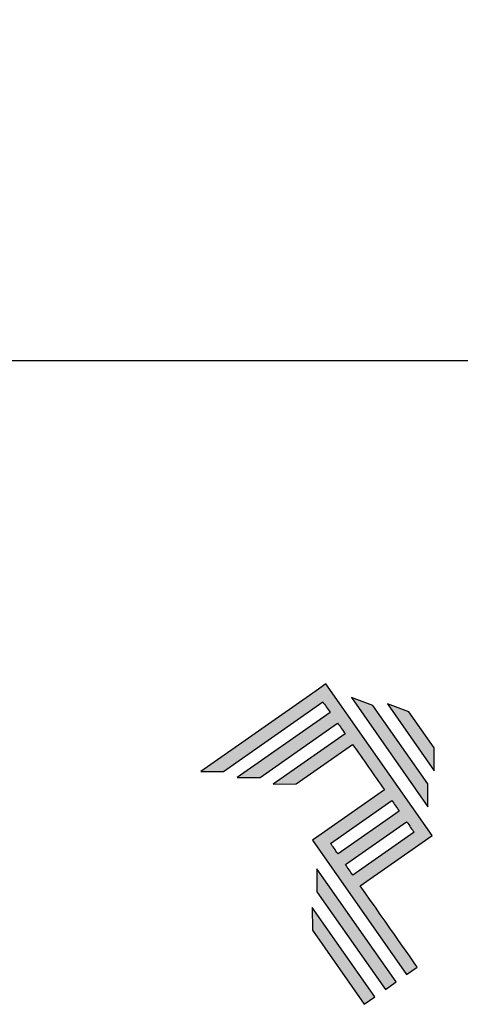
# Model space of a CAD drawing. Units: millimetres. Extents: x 1868 to 5246, y 5130 to 9026.
# Drawn here: x 2028 to 2045, y 6774 to 6813 of the extents above; entities that cross this region are included whole.
import ezdxf

# ---------------------------------------------------------------- set-up
doc = ezdxf.new("R2010")
doc.units = ezdxf.units.MM
doc.layers.add('Layer 1', color=7, linetype='Continuous')
doc.layers.add('Layout', color=9, linetype='Continuous')

# ---------------------------------------------------------------- blocks, each defined once
blk = doc.blocks.new('A$C2A843FA4')
at = {"true_color": 0x025397}
h = blk.add_hatch(color=154, dxfattribs=at)
edge = h.paths.add_edge_path()
edge.add_spline(control_points=[(2.039, -0.15), (2.039, -0.15), (1.62, 0.449), (1.62, 0.449)], knot_values=[0.6, 0.6, 0.6, 0.6, 1, 1, 1, 1], degree=3, periodic=0)
edge.add_spline(control_points=[(1.62, 0.449), (1.62, 0.449), (1.263, 0.583), (1.263, 0.583)], knot_values=[0, 0, 0, 0, 0.2, 0.2, 0.2, 0.2], degree=3, periodic=0)
edge.add_spline(control_points=[(1.263, 0.583), (1.263, 0.583), (2.043, -0.531), (2.043, -0.531)], knot_values=[0.2, 0.2, 0.2, 0.2, 0.4, 0.4, 0.4, 0.4], degree=3, periodic=0)
edge.add_spline(control_points=[(2.043, -0.531), (2.043, -0.531), (2.039, -0.15), (2.039, -0.15)], knot_values=[0.4, 0.4, 0.4, 0.4, 0.6, 0.6, 0.6, 0.6], degree=3, periodic=0)
edge = h.paths.add_edge_path(flags=17)
edge.add_spline(control_points=[(1.933, -0.752), (1.933, -0.752), (1.018, 0.555), (1.018, 0.555)], knot_values=[0.6, 0.6, 0.6, 0.6, 1, 1, 1, 1], degree=3, periodic=0)
edge.add_spline(control_points=[(1.018, 0.555), (1.018, 0.555), (0.66, 0.689), (0.66, 0.689)], knot_values=[0, 0, 0, 0, 0.2, 0.2, 0.2, 0.2], degree=3, periodic=0)
edge.add_spline(control_points=[(0.66, 0.689), (0.66, 0.689), (1.936, -1.133), (1.936, -1.133)], knot_values=[0.2, 0.2, 0.2, 0.2, 0.4, 0.4, 0.4, 0.4], degree=3, periodic=0)
edge.add_line((1.936, -1.133), (1.936, -1.127))
edge.add_line((1.936, -1.127), (1.936, -1.121))
edge.add_line((1.936, -1.121), (1.936, -1.113))
edge.add_line((1.936, -1.113), (1.936, -1.104))
edge.add_line((1.936, -1.104), (1.936, -1.093))
edge.add_line((1.936, -1.093), (1.936, -1.087))
edge.add_line((1.936, -1.087), (1.936, -1.08))
edge.add_line((1.936, -1.08), (1.936, -1.074))
edge.add_line((1.936, -1.074), (1.936, -1.06))
edge.add_line((1.936, -1.06), (1.936, -1.045))
edge.add_line((1.936, -1.045), (1.935, -1.029))
edge.add_line((1.935, -1.029), (1.935, -1.013))
edge.add_line((1.935, -1.013), (1.935, -0.996))
edge.add_line((1.935, -0.996), (1.935, -0.978))
edge.add_line((1.935, -0.978), (1.935, -0.943))
edge.add_line((1.935, -0.943), (1.934, -0.907))
edge.add_line((1.934, -0.907), (1.934, -0.89))
edge.add_line((1.934, -0.89), (1.934, -0.873))
edge.add_line((1.934, -0.873), (1.934, -0.856))
edge.add_line((1.934, -0.856), (1.934, -0.84))
edge.add_line((1.934, -0.84), (1.934, -0.826))
edge.add_line((1.934, -0.826), (1.934, -0.812))
edge.add_line((1.934, -0.812), (1.934, -0.805))
edge.add_line((1.934, -0.805), (1.934, -0.799))
edge.add_line((1.934, -0.799), (1.934, -0.793))
edge.add_line((1.934, -0.793), (1.933, -0.782))
edge.add_line((1.933, -0.782), (1.933, -0.772))
edge.add_line((1.933, -0.772), (1.933, -0.765))
edge.add_line((1.933, -0.765), (1.933, -0.752))
edge = h.paths.add_edge_path()
edge.add_spline(control_points=[(1.405, -4.057), (1.405, -4.057), (0.082, -2.168), (0.082, -2.168)], knot_values=[0.6, 0.6, 0.6, 0.6, 1, 1, 1, 1], degree=3, periodic=0)
edge.add_spline(control_points=[(0.082, -2.168), (0.082, -2.168), (0.085, -2.55), (0.085, -2.55)], knot_values=[0, 0, 0, 0, 0.2, 0.2, 0.2, 0.2], degree=3, periodic=0)
edge.add_spline(control_points=[(0.085, -2.55), (0.085, -2.55), (1.227, -4.181), (1.227, -4.181)], knot_values=[0.2, 0.2, 0.2, 0.2, 0.4, 0.4, 0.4, 0.4], degree=3, periodic=0)
edge.add_spline(control_points=[(1.227, -4.181), (1.227, -4.181), (1.405, -4.057), (1.405, -4.057)], knot_values=[0.4, 0.4, 0.4, 0.4, 0.6, 0.6, 0.6, 0.6], degree=3, periodic=0)
edge = h.paths.add_edge_path()
edge.add_spline(control_points=[(1.05, -4.305), (1.05, -4.305), (0.005, -2.812), (0.005, -2.812)], knot_values=[0.4, 0.4, 0.4, 0.4, 0.6, 0.6, 0.6, 0.6], degree=3, periodic=0)
edge.add_spline(control_points=[(0.005, -2.812), (0.005, -2.812), (0.008, -3.193), (0.008, -3.193)], knot_values=[0.6, 0.6, 0.6, 0.6, 1, 1, 1, 1], degree=3, periodic=0)
edge.add_spline(control_points=[(0.008, -3.193), (0.008, -3.193), (0.873, -4.429), (0.873, -4.429)], knot_values=[0, 0, 0, 0, 0.2, 0.2, 0.2, 0.2], degree=3, periodic=0)
edge.add_spline(control_points=[(0.873, -4.429), (0.873, -4.429), (1.05, -4.305), (1.05, -4.305)], knot_values=[0.2, 0.2, 0.2, 0.2, 0.4, 0.4, 0.4, 0.4], degree=3, periodic=0)
edge = h.paths.add_edge_path()
edge.add_spline(control_points=[(1.759, -3.809), (1.759, -3.809), (1.248, -3.079), (0.808, -2.451)], knot_values=[0.6, 0.6, 0.6, 0.6, 0.828232, 0.828232, 0.828232, 0.828232], degree=3, periodic=0)
edge.add_spline(control_points=[(0.808, -2.451), (0.808, -2.451), (1.841, -1.728), (1.841, -1.728)], knot_values=[0.6, 0.6, 0.6, 0.6, 1, 1, 1, 1], degree=3, periodic=0)
edge.add_spline(control_points=[(1.841, -1.728), (1.841, -1.728), (2.007, -1.612), (2.007, -1.612)], knot_values=[0.333333, 0.333333, 0.333333, 0.333333, 0.5, 0.5, 0.5, 0.5], degree=3, periodic=0)
edge.add_spline(control_points=[(2.007, -1.612), (2.007, -1.612), (0.235, 0.919), (0.235, 0.919)], knot_values=[0.5, 0.5, 0.5, 0.5, 0.666667, 0.666667, 0.666667, 0.666667], degree=3, periodic=0)
edge.add_spline(control_points=[(0.235, 0.919), (0.235, 0.919), (0.235, 0.919), (0.235, 0.919)], knot_values=[0.666667, 0.666667, 0.666667, 0.666667, 0.999997, 0.999997, 0.999997, 0.999997], degree=3, periodic=0)
edge.add_spline(control_points=[(0.235, 0.919), (0.235, 0.919), (0.069, 0.803), (0.069, 0.803)], knot_values=[0.000002, 0.000002, 0.000002, 0.000002, 0.166667, 0.166667, 0.166667, 0.166667], degree=3, periodic=0)
edge.add_spline(control_points=[(0.069, 0.803), (0.069, 0.803), (-1.856, -0.545), (-1.856, -0.545)], knot_values=[0.6, 0.6, 0.6, 0.6, 1, 1, 1, 1], degree=3, periodic=0)
edge.add_spline(control_points=[(-1.856, -0.545), (-1.856, -0.545), (-1.474, -0.542), (-1.474, -0.542)], knot_values=[0, 0, 0, 0, 0.2, 0.2, 0.2, 0.2], degree=3, periodic=0)
edge.add_spline(control_points=[(-1.474, -0.542), (-1.474, -0.542), (0.182, 0.618), (0.182, 0.618)], knot_values=[0.2, 0.2, 0.2, 0.2, 0.4, 0.4, 0.4, 0.4], degree=3, periodic=0)
edge.add_spline(control_points=[(0.182, 0.618), (0.217, 0.567), (0.259, 0.508), (0.306, 0.441)], knot_values=[0.193621, 0.193621, 0.193621, 0.193621, 0.205877, 0.205877, 0.205877, 0.205877], degree=3, periodic=0)
edge.add_spline(control_points=[(0.306, 0.441), (0.306, 0.441), (-1.247, -0.647), (-1.247, -0.647)], knot_values=[0.2, 0.2, 0.2, 0.2, 0.4, 0.4, 0.4, 0.4], degree=3, periodic=0)
edge.add_spline(control_points=[(-1.247, -0.647), (-1.247, -0.647), (-0.866, -0.644), (-0.866, -0.644)], knot_values=[0.4, 0.4, 0.4, 0.4, 0.6, 0.6, 0.6, 0.6], degree=3, periodic=0)
edge.add_spline(control_points=[(-0.866, -0.644), (-0.866, -0.644), (0.43, 0.264), (0.43, 0.264)], knot_values=[0.6, 0.6, 0.6, 0.6, 1, 1, 1, 1], degree=3, periodic=0)
edge.add_spline(control_points=[(0.43, 0.264), (0.469, 0.207), (0.511, 0.148), (0.554, 0.086)], knot_values=[0.215868, 0.215868, 0.215868, 0.215868, 0.224785, 0.224785, 0.224785, 0.224785], degree=3, periodic=0)
edge.add_spline(control_points=[(0.554, 0.086), (0.554, 0.086), (-0.645, -0.753), (-0.645, -0.753)], knot_values=[0.2, 0.2, 0.2, 0.2, 0.4, 0.4, 0.4, 0.4], degree=3, periodic=0)
edge.add_spline(control_points=[(-0.645, -0.753), (-0.645, -0.753), (-0.263, -0.75), (-0.263, -0.75)], knot_values=[0.4, 0.4, 0.4, 0.4, 0.6, 0.6, 0.6, 0.6], degree=3, periodic=0)
edge.add_spline(control_points=[(-0.263, -0.75), (-0.263, -0.75), (0.678, -0.091), (0.678, -0.091)], knot_values=[0.6, 0.6, 0.6, 0.6, 1, 1, 1, 1], degree=3, periodic=0)
edge.add_spline(control_points=[(0.678, -0.091), (0.85, -0.337), (1.038, -0.604), (1.21, -0.85)], knot_values=[0.2331, 0.2331, 0.2331, 0.2331, 0.266901, 0.266901, 0.266901, 0.266901], degree=3, periodic=0)
edge.add_spline(control_points=[(1.21, -0.85), (1.21, -0.85), (0.155, -1.589), (0.155, -1.589)], knot_values=[0.2, 0.2, 0.2, 0.2, 0.4, 0.4, 0.4, 0.4], degree=3, periodic=0)
edge.add_spline(control_points=[(0.155, -1.589), (0.155, -1.589), (0.011, -1.69), (0.011, -1.69)], knot_values=[0, 0, 0, 0, 0.2, 0.2, 0.2, 0.2], degree=3, periodic=0)
edge.add_spline(control_points=[(0.011, -1.69), (0.011, -1.69), (1.582, -3.933), (1.582, -3.933)], knot_values=[0.2, 0.2, 0.2, 0.2, 0.4, 0.4, 0.4, 0.4], degree=3, periodic=0)
edge.add_spline(control_points=[(1.582, -3.933), (1.582, -3.933), (1.759, -3.809), (1.759, -3.809)], knot_values=[0.4, 0.4, 0.4, 0.4, 0.6, 0.6, 0.6, 0.6], degree=3, periodic=0)
edge = h.paths.add_edge_path(flags=16)
edge.add_spline(control_points=[(0.684, -2.274), (0.684, -2.274), (1.706, -1.559), (1.706, -1.559)], knot_values=[0.2, 0.2, 0.2, 0.2, 0.4, 0.4, 0.4, 0.4], degree=3, periodic=0)
edge.add_spline(control_points=[(1.706, -1.559), (1.671, -1.508), (1.629, -1.449), (1.582, -1.382)], knot_values=[0.294125, 0.294125, 0.294125, 0.294125, 0.306381, 0.306381, 0.306381, 0.306381], degree=3, periodic=0)
edge.add_spline(control_points=[(1.582, -1.382), (1.582, -1.382), (0.56, -2.097), (0.56, -2.097)], knot_values=[0.6, 0.6, 0.6, 0.6, 1, 1, 1, 1], degree=3, periodic=0)
edge.add_spline(control_points=[(0.56, -2.097), (0.6, -2.154), (0.641, -2.213), (0.684, -2.274)], knot_values=[0.850152, 0.850152, 0.850152, 0.850152, 0.873465, 0.873465, 0.873465, 0.873465], degree=3, periodic=0)
edge = h.paths.add_edge_path(flags=16)
edge.add_spline(control_points=[(0.436, -1.92), (0.436, -1.92), (1.458, -1.204), (1.458, -1.204)], knot_values=[0.2, 0.2, 0.2, 0.2, 0.4, 0.4, 0.4, 0.4], degree=3, periodic=0)
edge.add_spline(control_points=[(1.458, -1.204), (1.418, -1.148), (1.377, -1.089), (1.334, -1.027)], knot_values=[0.275216, 0.275216, 0.275216, 0.275216, 0.284132, 0.284132, 0.284132, 0.284132], degree=3, periodic=0)
edge.add_spline(control_points=[(1.334, -1.027), (1.334, -1.027), (0.312, -1.743), (0.312, -1.743)], knot_values=[0.6, 0.6, 0.6, 0.6, 1, 1, 1, 1], degree=3, periodic=0)
edge.add_spline(control_points=[(0.312, -1.743), (0.348, -1.793), (0.389, -1.853), (0.436, -1.92)], knot_values=[0.899402, 0.899402, 0.899402, 0.899402, 0.931019, 0.931019, 0.931019, 0.931019], degree=3, periodic=0)
at = {"layer": 'Layer 1', "color": 154}
for p, q in [((1.933, -0.753), (1.933, -0.752)), ((1.933, -0.752), (1.933, -0.752)), ((1.933, -0.754), (1.933, -0.753)), ((1.933, -0.756), (1.933, -0.754)), ((1.933, -0.759), (1.933, -0.756)), ((1.933, -0.761), (1.933, -0.759)), ((1.933, -0.765), (1.933, -0.761)), ((1.933, -0.768), (1.933, -0.765)), ((1.933, -0.772), (1.933, -0.768)), ((1.933, -0.777), (1.933, -0.772)), ((1.933, -0.782), (1.933, -0.777)), ((1.933, -0.787), (1.933, -0.782)), ((1.934, -0.793), (1.933, -0.787)), ((1.934, -0.799), (1.934, -0.793)), ((1.934, -0.805), (1.934, -0.799)), ((1.934, -0.812), (1.934, -0.805)), ((1.934, -0.826), (1.934, -0.812)), ((1.934, -0.84), (1.934, -0.826)), ((1.934, -0.856), (1.934, -0.84)), ((1.934, -0.873), (1.934, -0.856)), ((1.934, -0.89), (1.934, -0.873)), ((1.934, -0.907), (1.934, -0.89)), ((1.935, -0.943), (1.934, -0.907)), ((1.935, -0.978), (1.935, -0.943)), ((1.935, -0.996), (1.935, -0.978)), ((1.935, -1.013), (1.935, -0.996)), ((1.935, -1.029), (1.935, -1.013)), ((1.936, -1.045), (1.935, -1.029)), ((1.936, -1.06), (1.936, -1.045)), ((1.936, -1.074), (1.936, -1.06)), ((1.936, -1.08), (1.936, -1.074)), ((1.936, -1.087), (1.936, -1.08)), ((1.936, -1.093), (1.936, -1.087)), ((1.936, -1.098), (1.936, -1.093)), ((1.936, -1.104), (1.936, -1.098)), ((1.936, -1.108), (1.936, -1.104)), ((1.936, -1.113), (1.936, -1.108)), ((1.936, -1.117), (1.936, -1.113)), ((1.936, -1.121), (1.936, -1.117)), ((1.936, -1.124), (1.936, -1.121)), ((1.936, -1.127), (1.936, -1.124)), ((1.936, -1.129), (1.936, -1.127)), ((1.936, -1.131), (1.936, -1.129)), ((1.936, -1.132), (1.936, -1.131)), ((1.936, -1.133), (1.936, -1.132)), ((1.936, -1.133), (1.936, -1.133))]:
    blk.add_line(p, q, dxfattribs=at)
for points in [[(0.235, 0.919), (0.235, 0.919), (0.069, 0.803), (0.069, 0.803)], [(2.007, -1.612), (2.007, -1.612), (0.235, 0.919), (0.235, 0.919)], [(0.235, 0.919), (0.235, 0.919), (0.235, 0.919), (0.235, 0.919)], [(0.069, 0.803), (0.069, 0.803), (-1.856, -0.545), (-1.856, -0.545)], [(1.018, 0.555), (1.018, 0.555), (0.66, 0.689), (0.66, 0.689)], [(0.66, 0.689), (0.66, 0.689), (1.936, -1.133), (1.936, -1.133)], [(-1.474, -0.542), (-1.474, -0.542), (0.182, 0.618), (0.182, 0.618)], [(0.182, 0.618), (0.217, 0.567), (0.259, 0.508), (0.306, 0.441)], [(1.933, -0.752), (1.933, -0.752), (1.018, 0.555), (1.018, 0.555)], [(1.62, 0.449), (1.62, 0.449), (1.263, 0.583), (1.263, 0.583)], [(1.263, 0.583), (1.263, 0.583), (2.043, -0.531), (2.043, -0.531)], [(0.306, 0.441), (0.306, 0.441), (-1.247, -0.647), (-1.247, -0.647)], [(2.039, -0.15), (2.039, -0.15), (1.62, 0.449), (1.62, 0.449)], [(-0.866, -0.644), (-0.866, -0.644), (0.43, 0.264), (0.43, 0.264)], [(0.43, 0.264), (0.469, 0.207), (0.511, 0.148), (0.554, 0.086)], [(0.554, 0.086), (0.554, 0.086), (-0.645, -0.753), (-0.645, -0.753)], [(-0.263, -0.75), (-0.263, -0.75), (0.678, -0.091), (0.678, -0.091)], [(0.678, -0.091), (0.85, -0.337), (1.038, -0.604), (1.21, -0.85)], [(2.043, -0.531), (2.043, -0.531), (2.039, -0.15), (2.039, -0.15)], [(-1.856, -0.545), (-1.856, -0.545), (-1.474, -0.542), (-1.474, -0.542)], [(-1.247, -0.647), (-1.247, -0.647), (-0.866, -0.644), (-0.866, -0.644)], [(-0.645, -0.753), (-0.645, -0.753), (-0.263, -0.75), (-0.263, -0.75)], [(1.21, -0.85), (1.21, -0.85), (0.155, -1.589), (0.155, -1.589)], [(0.312, -1.743), (0.312, -1.743), (1.334, -1.027), (1.334, -1.027)], [(1.334, -1.027), (1.377, -1.089), (1.418, -1.148), (1.458, -1.204)], [(1.458, -1.204), (1.458, -1.204), (0.436, -1.92), (0.436, -1.92)], [(0.56, -2.097), (0.56, -2.097), (1.582, -1.382), (1.582, -1.382)], [(1.582, -1.382), (1.629, -1.449), (1.671, -1.508), (1.706, -1.559)], [(0.155, -1.589), (0.155, -1.589), (0.011, -1.69), (0.011, -1.69)], [(1.706, -1.559), (1.706, -1.559), (0.684, -2.274), (0.684, -2.274)], [(1.841, -1.728), (1.841, -1.728), (2.007, -1.612), (2.007, -1.612)], [(0.011, -1.69), (0.011, -1.69), (1.582, -3.933), (1.582, -3.933)], [(0.436, -1.92), (0.389, -1.853), (0.348, -1.793), (0.312, -1.743)], [(0.808, -2.451), (0.808, -2.451), (1.841, -1.728), (1.841, -1.728)], [(0.684, -2.274), (0.641, -2.213), (0.6, -2.154), (0.56, -2.097)], [(0.082, -2.168), (0.082, -2.168), (0.085, -2.55), (0.085, -2.55)], [(1.405, -4.057), (1.405, -4.057), (0.082, -2.168), (0.082, -2.168)], [(1.759, -3.809), (1.759, -3.809), (1.248, -3.079), (0.808, -2.451)], [(0.085, -2.55), (0.085, -2.55), (1.227, -4.181), (1.227, -4.181)], [(1.05, -4.305), (1.05, -4.305), (0.005, -2.812), (0.005, -2.812)], [(0.005, -2.812), (0.005, -2.812), (0.008, -3.193), (0.008, -3.193)], [(0.008, -3.193), (0.008, -3.193), (0.873, -4.429), (0.873, -4.429)], [(1.582, -3.933), (1.582, -3.933), (1.759, -3.809), (1.759, -3.809)], [(1.227, -4.181), (1.227, -4.181), (1.405, -4.057), (1.405, -4.057)], [(0.873, -4.429), (0.873, -4.429), (1.05, -4.305), (1.05, -4.305)]]:
    blk.add_open_spline(points, degree=3, dxfattribs=at)
blk = doc.blocks.new('A$C65656AD8')
at = {"xscale": 1.588043450200296, "yscale": 1.588043450200296, "zscale": 1.588043450200296}
blk.add_blockref('A$C2A843FA4', (-7.142, 2.095), dxfattribs=at)

msp = doc.modelspace()

# ---------------------------------------------------------------- linework, layer by layer
at = {"layer": 'Layout', "color": 7}
msp.add_lwpolyline([(1867.677, 6799.701), (2077.677, 6799.701), (2077.677, 7096.701), (1867.677, 7096.701), (1867.677, 6799.701)], dxfattribs=at)

# ---------------------------------------------------------------- block references
at = {"xscale": 1.5, "yscale": 1.5, "zscale": 1.5}
msp.add_blockref('A$C65656AD8', (2049.867, 6781.511), dxfattribs=at)

doc.saveas('drawing.dxf')
